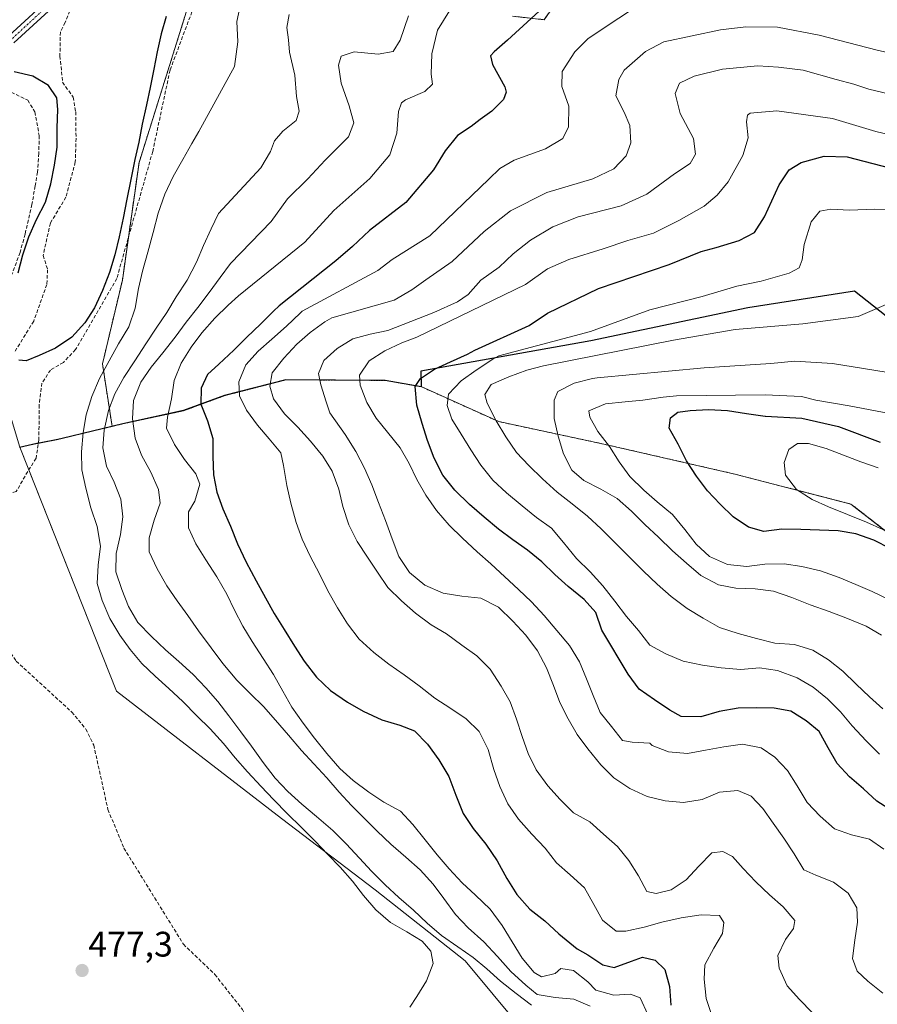
# Model space of a CAD drawing. Units: metres. Extents: x 590428 to 591415, y 4653098 to 4655001.
# Drawn here: x 590865 to 591108, y 4653455 to 4653733 of the extents above; entities that cross this region are included whole.
import ezdxf
from ezdxf.enums import TextEntityAlignment as Align

# ---------------------------------------------------------------- set-up
doc = ezdxf.new("R2010")
doc.units = ezdxf.units.M
doc.header["$MEASUREMENT"] = 0
for name, pattern in [('TRAZO_Y_PUNTO', [1, 0.5, -0.25, 0, -0.25]), ('TRAZOS', [0.75, 0.5, -0.25]), ('TRAZOSX2', [1.5, 1, -0.5])]:
    doc.linetypes.add(name, pattern=pattern)
for name, color, linetype, lineweight in [('Arbolado forestal', 92, 'TRAZOS', 0), ('Arbolado forestal CxS', 92, 'Continuous', 0), ('Camino', 19, 'Continuous', 0), ('Camino Cxs', 19, 'Continuous', 0), ('Camino eje', 39, 'TRAZO_Y_PUNTO', 13), ('Carátula', 7, 'Continuous', 5), ('Comarca', 2, 'Continuous', 13), ('Comarca CxS', 133, 'Continuous', 0), ('Comunidad autónoma', 142, 'Continuous', 30), ('Comunidad Autónoma CxS', 142, 'Continuous', 0), ('Corriente artificial lineal', 5, 'TRAZOSX2', 13), ('Curva de nivel maestra', 36, 'Continuous', 30), ('Curva de nivel normal', 36, 'Continuous', 0), ('Matorral', 135, 'Continuous', 0), ('Matorral CxS', 135, 'Continuous', 0), ('Municipio', 9, 'Continuous', 13), ('Municipio CxS', 142, 'Continuous', 0), ('Pastizal CxS', 92, 'Continuous', 0), ('Provincia', 19, 'Continuous', 0), ('Provincia CxS', 1, 'Continuous', 0), ('Punto de cota en terreno', 7, 'Continuous', 0), ('Rótulo de punto de cota en terreno', 19, 'Continuous', 0)]:
    doc.layers.add(name, color=color, linetype=linetype, lineweight=lineweight)
doc.styles.add('Arial', font='txt', dxfattribs={"height": 0.2})

# ---------------------------------------------------------------- blocks, each defined once
blk = doc.blocks.new('*U153')
at = {"layer": 'Arbolado forestal CxS', "color": 92, "linetype": 'Continuous', "lineweight": 0}
for points in [[(591004.49, 4653734.42, 498.83), (591013.42, 4653733.43, 500.65), (591020.83, 4653744.18, 499.54)], [(591128.67, 4653574.33, 551.53), (591100.09, 4653596.55, 554.97), (591067.29, 4653605.02, 551.57), (591030.24, 4653613.49, 544.45), (591000.61, 4653619.84, 534.31), (590978.85, 4653629.64, 525.24), (590968.67, 4653631.48, 521.43), (590940.57, 4653631.67, 509.81), (590923.28, 4653627.22, 502.65), (590911.72, 4653622.95, 496.4), (590894.57, 4653619.27, 486.36), (590891.37, 4653618.5, 484.87), (590888.66, 4653636.16, 479.08), (590894.28, 4653659.85, 476.25), (590898.98, 4653693.03, 474.97), (590912.87, 4653737.31, 475.13)]]:
    blk.add_polyline3d(points, dxfattribs=at)
blk = doc.blocks.new('*U156')
at = {"layer": 'Curva de nivel normal', "color": 36, "linetype": 'Continuous', "lineweight": 0}
blk.add_polyline3d([(591043.15, 4653739.7, 505), (591025.88, 4653728.14, 505), (591022.13, 4653724.39, 505), (591018.54, 4653718.83, 505), (591018.39, 4653714.57, 505), (591020.4, 4653708.99, 505), (591020.34, 4653703.16, 505), (591018.7, 4653699.81, 505), (591013.84, 4653696.92, 505), (591004.91, 4653693.72, 505), (591000.94, 4653691.34, 505), (590997.84, 4653688.36, 505), (590981.15, 4653672.38, 505), (590970.48, 4653665.64, 505), (590966.48, 4653662.52, 505), (590945.1, 4653651.06, 505), (590944.49, 4653650.53, 505), (590940.65, 4653646.85, 505), (590936.54, 4653643.11, 505), (590932.59, 4653639.76, 505), (590929.17, 4653635.88, 505), (590927.14, 4653631.1, 505), (590927.38, 4653627.12, 505), (590929.32, 4653623.1, 505), (590932.44, 4653618.85, 505), (590935.72, 4653615, 505), (590939.08, 4653611.02, 505), (590939.8, 4653607.47, 505), (590940.69, 4653601.82, 505), (590941.88, 4653596.81, 505), (590943.33, 4653591.31, 505), (590945.05, 4653586.6, 505), (590947.33, 4653581.85, 505), (590949.93, 4653576.86, 505), (590952.3, 4653572.01, 505), (590955.07, 4653567.18, 505), (590957.88, 4653562.73, 505), (590961.13, 4653558.34, 505), (590965.32, 4653554.59, 505), (590969.56, 4653551.33, 505), (590973.88, 4653548.25, 505), (590978.14, 4653545.16, 505), (590982.55, 4653541.67, 505), (590987.08, 4653538.78, 505), (590991.41, 4653535.81, 505), (590995.03, 4653532.24, 505), (590997.59, 4653527.17, 505), (590999.25, 4653521.55, 505), (591000.86, 4653516.74, 505), (591003.13, 4653511.8, 505), (591006.18, 4653507.48, 505), (591009.93, 4653503.27, 505), (591013.68, 4653499.3, 505), (591016.9, 4653495.2, 505), (591020.79, 4653491.72, 505), (591024.82, 4653488.1, 505), (591027.45, 4653483.41, 505), (591029.92, 4653478.93, 505), (591033.79, 4653475.82, 505), (591036.47, 4653475.86, 505), (591041.72, 4653477, 505), (591046.68, 4653478.39, 505), (591052.12, 4653479.58, 505), (591057.79, 4653480.43, 505), (591062.99, 4653480.26, 505), (591064.16, 4653478.33, 505), (591063.79, 4653475.2, 505), (591061.39, 4653471.01, 505), (591058.77, 4653466.36, 505), (591058.6, 4653462.28, 505), (591059.15, 4653456.8, 505), (591060.77, 4653452.05, 505)], dxfattribs=at)
blk = doc.blocks.new('*U157')
at = {"layer": 'Curva de nivel normal', "color": 36, "linetype": 'Continuous', "lineweight": 0}
blk.add_polyline3d([(591089.15, 4653452.87, 510), (591085.58, 4653456.5, 510), (591082.08, 4653460.43, 510), (591079.85, 4653465.34, 510), (591079.45, 4653468.96, 510), (591081.59, 4653473.53, 510), (591083.83, 4653476.55, 510), (591084.21, 4653478.81, 510), (591080.9, 4653482.72, 510), (591077.11, 4653486.14, 510), (591073.22, 4653489.79, 510), (591069.66, 4653493.52, 510), (591066.6, 4653496.97, 510), (591063.87, 4653498.37, 510), (591060.82, 4653497.95, 510), (591057.16, 4653494.24, 510), (591053.52, 4653490.31, 510), (591049.27, 4653487.5, 510), (591045.05, 4653486.47, 510), (591042.46, 4653487.03, 510), (591040.1, 4653491.47, 510), (591037.35, 4653495.84, 510), (591034.17, 4653499.75, 510), (591030.19, 4653503.3, 510), (591026.34, 4653506.7, 510), (591021.7, 4653509.24, 510), (591017.9, 4653513.05, 510), (591014.5, 4653516.93, 510), (591011.19, 4653521.44, 510), (591008.9, 4653526.02, 510), (591007.25, 4653530.81, 510), (591005.63, 4653535.73, 510), (591003.79, 4653540.64, 510), (591001.29, 4653545.05, 510), (590998.13, 4653549.87, 510), (590994.43, 4653553.68, 510), (590990.15, 4653556.63, 510), (590985.85, 4653559.85, 510), (590981.5, 4653562.46, 510), (590977.06, 4653565.72, 510), (590973.12, 4653569.21, 510), (590969.3, 4653572.92, 510), (590966.38, 4653577.29, 510), (590963.53, 4653581.51, 510), (590960.63, 4653585.97, 510), (590958.21, 4653590.65, 510), (590956.56, 4653595.82, 510), (590955.43, 4653600.75, 510), (590953.58, 4653605.8, 510), (590950.94, 4653610.09, 510), (590947.46, 4653614.36, 510), (590943.84, 4653618.25, 510), (590940.04, 4653622.06, 510), (590937.01, 4653626.26, 510), (590935.94, 4653629.84, 510), (590936.62, 4653633.59, 510), (590939.91, 4653637.74, 510), (590943.59, 4653641.72, 510), (590947.37, 4653645.06, 510), (590951.42, 4653648, 510), (590953.43, 4653649.18, 510), (590971.04, 4653654.2, 510), (590976.04, 4653657.08, 510), (590980.04, 4653659.96, 510), (590987.48, 4653665.1, 510), (590996.5, 4653673.57, 510), (591003.89, 4653679.37, 510), (591014.17, 4653684.58, 510), (591027.15, 4653688.46, 510), (591033.14, 4653691.28, 510), (591036.6, 4653694.98, 510), (591037.89, 4653698.62, 510), (591037.65, 4653703.5, 510), (591035.99, 4653707.32, 510), (591033.68, 4653711.87, 510), (591034.49, 4653716.55, 510), (591036.02, 4653719.16, 510), (591042.04, 4653724.44, 510), (591047.2, 4653727.2, 510), (591063.25, 4653730.52, 510), (591070.37, 4653731.4, 510), (591079.32, 4653731.33, 510), (591091.15, 4653729.1, 510), (591107.48, 4653724.8, 510), (591142.96, 4653716.78, 510)], dxfattribs=at)
blk = doc.blocks.new('*U158')
at = {"layer": 'Curva de nivel normal', "color": 36, "linetype": 'Continuous', "lineweight": 0}
blk.add_polyline3d([(591108.16, 4653525.89, 530), (591104.35, 4653529.65, 530), (591100.41, 4653533.86, 530), (591097.11, 4653537.78, 530), (591093.45, 4653541.54, 530), (591089.38, 4653544.77, 530), (591084.86, 4653547.47, 530), (591079.34, 4653549.55, 530), (591074.23, 4653550.24, 530), (591069.01, 4653549.78, 530), (591063.43, 4653550.22, 530), (591058.17, 4653551.01, 530), (591052.68, 4653552.18, 530), (591047.76, 4653554.23, 530), (591043.32, 4653556.64, 530), (591040.09, 4653560.85, 530), (591036.73, 4653564.74, 530), (591033.42, 4653569.13, 530), (591029.97, 4653573.44, 530), (591026.42, 4653577.38, 530), (591022.52, 4653581.15, 530), (591018.87, 4653585.65, 530), (591015.51, 4653589.69, 530), (591011.29, 4653592.76, 530), (591007.25, 4653596, 530), (591002.82, 4653599.69, 530), (590998.91, 4653603.27, 530), (590995.54, 4653607.51, 530), (590992.73, 4653611.87, 530), (590990.02, 4653616.34, 530), (590987.32, 4653620.57, 530), (590986.03, 4653624.44, 530), (590986.43, 4653627.58, 530), (590989.94, 4653631.38, 530), (590994.26, 4653634.34, 530), (590998.94, 4653637.49, 530), (591000.64, 4653638.48, 530), (591026.56, 4653645.33, 530), (591043.28, 4653651.39, 530), (591058.05, 4653655.23, 530), (591067.86, 4653658.13, 530), (591074.77, 4653659.58, 530), (591082.61, 4653661.78, 530), (591085.45, 4653663.34, 530), (591086.32, 4653665.53, 530), (591086.89, 4653669.87, 530), (591088.82, 4653676.28, 530), (591091.25, 4653679.36, 530), (591094.45, 4653679.92, 530), (591099.7, 4653679.57, 530), (591106.83, 4653679.88, 530), (591112.96, 4653679.72, 530)], dxfattribs=at)
blk = doc.blocks.new('*U160')
at = {"layer": 'Curva de nivel normal', "color": 36, "linetype": 'Continuous', "lineweight": 0}
blk.add_polyline3d([(591108.76, 4653559.46, 540), (591104.42, 4653562, 540), (591099.13, 4653564.21, 540), (591093.95, 4653566.15, 540), (591088.59, 4653568.08, 540), (591083.35, 4653570.14, 540), (591078.18, 4653571.94, 540), (591073.06, 4653572.58, 540), (591067.61, 4653572.78, 540), (591062.64, 4653573.73, 540), (591057.64, 4653576.35, 540), (591053.6, 4653579.85, 540), (591049.69, 4653583.32, 540), (591045.71, 4653587.17, 540), (591041.84, 4653590.77, 540), (591038.09, 4653594.58, 540), (591034.04, 4653598.13, 540), (591029.41, 4653600.75, 540), (591024.67, 4653603.18, 540), (591021.21, 4653606.17, 540), (591018.89, 4653610.7, 540), (591017.35, 4653615.74, 540), (591016.22, 4653620.76, 540), (591016.29, 4653625.91, 540), (591017.25, 4653628.39, 540), (591021.94, 4653630.69, 540), (591027.09, 4653631.99, 540), (591028.4, 4653632.19, 540), (591058.63, 4653635, 540), (591077.41, 4653636.26, 540), (591084.25, 4653636.9, 540), (591094.86, 4653636.23, 540), (591112.96, 4653633.34, 540)], dxfattribs=at)
blk = doc.blocks.new('*U161')
at = {"layer": 'Curva de nivel normal', "color": 36, "linetype": 'Continuous', "lineweight": 0}
blk.add_polyline3d([(591114.99, 4653711.42, 515), (591105.11, 4653713.8, 515), (591100.88, 4653715.21, 515), (591095.93, 4653716.52, 515), (591086.55, 4653719.18, 515), (591079.58, 4653720, 515), (591073.82, 4653720.36, 515), (591063.82, 4653719.41, 515), (591055.82, 4653717.48, 515), (591051.64, 4653715.48, 515), (591050.44, 4653712.6, 515), (591051.88, 4653706.89, 515), (591055.58, 4653699.87, 515), (591056.13, 4653695.45, 515), (591054.67, 4653692.78, 515), (591050.22, 4653689.83, 515), (591042.42, 4653684.12, 515), (591035.22, 4653680.87, 515), (591023, 4653677.76, 515), (591015.88, 4653674.9, 515), (591009.54, 4653671.11, 515), (591004.64, 4653667.22, 515), (591000.69, 4653663.5, 515), (590995.56, 4653659.79, 515), (590991.92, 4653655.79, 515), (590988.93, 4653653.66, 515), (590982.23, 4653650.69, 515), (590969.27, 4653645.59, 515), (590964.26, 4653644.56, 515), (590959.37, 4653643.25, 515), (590954.94, 4653640.48, 515), (590951.17, 4653637.1, 515), (590949.71, 4653633.45, 515), (590950.34, 4653630.25, 515), (590951.83, 4653625.47, 515), (590952.84, 4653622.35, 515), (590957.21, 4653616.24, 515), (590960.26, 4653611.43, 515), (590962.67, 4653606.65, 515), (590964.71, 4653601.94, 515), (590966.62, 4653596.99, 515), (590968.59, 4653591.94, 515), (590970.52, 4653586.73, 515), (590972.39, 4653581.71, 515), (590975.37, 4653577.2, 515), (590979.68, 4653573.65, 515), (590984.89, 4653571.4, 515), (590990.13, 4653570.54, 515), (590995.54, 4653569.94, 515), (591000.52, 4653567.36, 515), (591004.62, 4653563.42, 515), (591008.24, 4653559.53, 515), (591011.54, 4653555.09, 515), (591014.08, 4653550.24, 515), (591016.02, 4653545.3, 515), (591017.86, 4653540.49, 515), (591020.17, 4653535.81, 515), (591022.79, 4653531.44, 515), (591025.78, 4653527.39, 515), (591029.46, 4653522.86, 515), (591033.09, 4653519.2, 515), (591037.66, 4653516.18, 515), (591042.54, 4653513.89, 515), (591047.61, 4653512.71, 515), (591052.78, 4653512.23, 515), (591058.09, 4653513.01, 515), (591062.97, 4653515.13, 515), (591068.09, 4653515.6, 515), (591071.92, 4653513.98, 515), (591075.23, 4653510.49, 515), (591078.11, 4653506.4, 515), (591081.14, 4653502.16, 515), (591084.06, 4653497.7, 515), (591086.82, 4653493.19, 515), (591090.15, 4653491.65, 515), (591095.14, 4653489.73, 515), (591099.3, 4653486.55, 515), (591101.73, 4653482.48, 515), (591101.97, 4653478.38, 515), (591101.16, 4653473.29, 515), (591100.53, 4653468.16, 515), (591101.81, 4653464.58, 515), (591104.81, 4653461.69, 515), (591109.11, 4653458.35, 515)], dxfattribs=at)
blk = doc.blocks.new('*U162')
at = {"layer": 'Curva de nivel normal', "color": 36, "linetype": 'Continuous', "lineweight": 0}
blk.add_polyline3d([(591111.49, 4653700.78, 520), (591107.16, 4653701.86, 520), (591094.92, 4653705.46, 520), (591079.18, 4653707.63, 520), (591071.66, 4653707.03, 520), (591070.84, 4653706.46, 520), (591070.54, 4653704.57, 520), (591071.08, 4653700, 520), (591069.57, 4653695.09, 520), (591065.37, 4653687.64, 520), (591062.26, 4653683.8, 520), (591058.63, 4653680.77, 520), (591051.47, 4653676.71, 520), (591044.27, 4653673.07, 520), (591037.06, 4653671.07, 520), (591030.06, 4653668.71, 520), (591020.37, 4653665.62, 520), (591014.36, 4653663, 520), (591008.12, 4653658.57, 520), (590977.44, 4653643.74, 520), (590973.22, 4653642.14, 520), (590968.42, 4653639.83, 520), (590964.01, 4653637, 520), (590961.24, 4653632.99, 520), (590961.44, 4653630.12, 520), (590963.34, 4653625.25, 520), (590965.95, 4653620.81, 520), (590969.14, 4653616.83, 520), (590972.76, 4653612.43, 520), (590975.32, 4653608.02, 520), (590977.46, 4653603.44, 520), (590979.97, 4653599.06, 520), (590983.04, 4653594.72, 520), (590986.56, 4653590.57, 520), (590990.35, 4653586.93, 520), (590994.54, 4653583.09, 520), (590998.34, 4653579.68, 520), (591006.14, 4653572.39, 520), (591009.83, 4653568.9, 520), (591013.46, 4653565.01, 520), (591017.01, 4653560.85, 520), (591020.55, 4653556.59, 520), (591023.43, 4653551.98, 520), (591025.41, 4653547.19, 520), (591027.26, 4653542.46, 520), (591029.28, 4653537.65, 520), (591032.44, 4653533.66, 520), (591035.59, 4653529.74, 520), (591038.24, 4653529.23, 520), (591043.24, 4653529.01, 520), (591043.95, 4653528.35, 520), (591048.54, 4653526.56, 520), (591053.92, 4653526.03, 520), (591058.96, 4653527.01, 520), (591064.18, 4653527.97, 520), (591069.41, 4653528.68, 520), (591074.69, 4653527.61, 520), (591078.54, 4653525.06, 520), (591082.19, 4653521.22, 520), (591084.9, 4653516.89, 520), (591087.73, 4653512.24, 520), (591091.38, 4653508.36, 520), (591095.43, 4653504.75, 520), (591100.21, 4653503.1, 520), (591105.36, 4653501.83, 520), (591109.36, 4653499.03, 520)], dxfattribs=at)
blk = doc.blocks.new('*U163')
at = {"layer": 'Curva de nivel normal', "color": 36, "linetype": 'Continuous', "lineweight": 0}
blk.add_polyline3d([(591124.82, 4653619.49, 545), (591099.56, 4653624.27, 545), (591090.14, 4653625.86, 545), (591086.12, 4653626.97, 545), (591075.83, 4653627.43, 545), (591050.83, 4653627.11, 545), (591047.02, 4653626.71, 545), (591041.33, 4653625.92, 545), (591036.3, 4653625.4, 545), (591030.79, 4653624.88, 545), (591026.04, 4653622.85, 545), (591026.28, 4653621.08, 545), (591028.6, 4653617.05, 545), (591031.86, 4653612.78, 545), (591034.58, 4653608.51, 545), (591037.67, 4653604.38, 545), (591041.54, 4653600.51, 545), (591045.34, 4653597.18, 545), (591049.67, 4653593.64, 545), (591053.15, 4653589.39, 545), (591056.33, 4653585.23, 545), (591060.09, 4653581.7, 545), (591065.22, 4653579.51, 545), (591070.69, 4653578.87, 545), (591075.75, 4653579.55, 545), (591081.24, 4653579.62, 545), (591086.19, 4653578.9, 545), (591091.51, 4653577.64, 545), (591096.72, 4653575.79, 545), (591101.46, 4653573.83, 545), (591106.09, 4653571.87, 545), (591111, 4653569.46, 545)], dxfattribs=at)
blk = doc.blocks.new('*U164')
at = {"layer": 'Curva de nivel normal', "color": 36, "linetype": 'Continuous', "lineweight": 0}
blk.add_polyline3d([(591109.1, 4653538.71, 535), (591105.32, 4653542.05, 535), (591101.59, 4653545.61, 535), (591097.83, 4653549.32, 535), (591093.78, 4653552.54, 535), (591089.33, 4653555.26, 535), (591084.1, 4653556.83, 535), (591078.56, 4653557.24, 535), (591073.39, 4653558.54, 535), (591068.24, 4653559.92, 535), (591062.98, 4653561.67, 535), (591058.34, 4653564.27, 535), (591053.86, 4653567.04, 535), (591049.27, 4653570.41, 535), (591045.31, 4653573.88, 535), (591041.51, 4653577.62, 535), (591037.44, 4653581.67, 535), (591033.6, 4653585.48, 535), (591029.49, 4653589.53, 535), (591025.63, 4653593.13, 535), (591021.35, 4653596.61, 535), (591017.13, 4653599.93, 535), (591013, 4653603.71, 535), (591009.05, 4653607.46, 535), (591005.58, 4653611.14, 535), (591002.55, 4653615.55, 535), (590999.88, 4653620.04, 535), (590997.37, 4653625.03, 535), (590996.63, 4653627.5, 535), (590998.45, 4653630.29, 535), (591003.41, 4653632.51, 535), (591008.55, 4653634.35, 535), (591013.22, 4653635.63, 535), (591049.96, 4653642.82, 535), (591067.41, 4653645.91, 535), (591086.46, 4653647.46, 535), (591102.09, 4653649.56, 535), (591109.99, 4653652.9, 535)], dxfattribs=at)
blk = doc.blocks.new('*U165')
at = {"layer": 'Curva de nivel maestra', "color": 36, "linetype": 'Continuous', "lineweight": 30}
blk.add_polyline3d([(591111.79, 4653509.75, 525), (591107.4, 4653512.59, 525), (591103.59, 4653516.09, 525), (591099.71, 4653519.49, 525), (591096.15, 4653523.24, 525), (591093.69, 4653527.65, 525), (591091.11, 4653532.27, 525), (591087.41, 4653535.33, 525), (591083.07, 4653537.98, 525), (591078.44, 4653538.83, 525), (591073.29, 4653538.98, 525), (591068.27, 4653538.9, 525), (591062.9, 4653537.91, 525), (591057.66, 4653536.39, 525), (591052.17, 4653536.47, 525), (591048.93, 4653538.34, 525), (591044.6, 4653541.18, 525), (591040.28, 4653544.21, 525), (591037.15, 4653548.45, 525), (591029.73, 4653560.86, 525), (591028.02, 4653565.91, 525), (591024.76, 4653569.6, 525), (591020.25, 4653573.21, 525), (591016.48, 4653576.61, 525), (591012.73, 4653580.22, 525), (591008.67, 4653583.47, 525), (591004.57, 4653586.42, 525), (591000.57, 4653589.46, 525), (590996.5, 4653592.82, 525), (590992.31, 4653596.43, 525), (590988.2, 4653600.43, 525), (590984.8, 4653604.69, 525), (590982.37, 4653609.49, 525), (590980.5, 4653614.48, 525), (590978.95, 4653619.3, 525), (590977.5, 4653624.53, 525), (590976.99, 4653629.76, 525), (590978.53, 4653632.02, 525), (590982.47, 4653634.63, 525), (590987, 4653636.76, 525), (590991.81, 4653638.87, 525), (590993.8, 4653640.03, 525), (591009.15, 4653647.05, 525), (591014.32, 4653650.49, 525), (591028.82, 4653657.43, 525), (591048.72, 4653664.26, 525), (591057.76, 4653667.96, 525), (591062.05, 4653669.07, 525), (591068.48, 4653671.03, 525), (591072.82, 4653673.28, 525), (591075.66, 4653677.7, 525), (591079.77, 4653686.74, 525), (591082.66, 4653691.02, 525), (591086.07, 4653693.09, 525), (591092.52, 4653694.88, 525), (591098.99, 4653694.67, 525), (591110.93, 4653691.52, 525)], dxfattribs=at)
blk = doc.blocks.new('5PATER')
at = {"layer": 'Carátula', "linetype": 'Continuous', "lineweight": 5}
h = blk.add_hatch(color=250, dxfattribs=at)
edge = h.paths.add_edge_path()
edge.add_ellipse((0, 0.01), major_axis=(-1.33, -1.34), ratio=0.999422, start_angle=0, end_angle=360)

msp = doc.modelspace()

# ---------------------------------------------------------------- linework, layer by layer
at = {"layer": 'Arbolado forestal', "color": 92, "linetype": 'TRAZOS', "lineweight": 0}
for points in [[(590891.37, 4653618.5, 484.87), (590888.66, 4653636.16, 479.08), (590894.28, 4653659.85, 476.25), (590896, 4653671.97, 475.53), (590898.98, 4653693.03, 474.97), (590912.87, 4653737.31, 475.13), (590915.88, 4653743.53, 475.28), (590920.04, 4653752.14, 475.65), (590925.73, 4653762.42, 475.09), (590933.28, 4653776.06, 473.43), (590952.9, 4653799.54, 473.93)], [(591004.49, 4653734.42, 498.83), (591013.42, 4653733.43, 500.65), (591020.83, 4653744.18, 499.54)], [(591128.67, 4653574.33, 551.53), (591100.09, 4653596.56, 554.97), (591067.28, 4653605.02, 551.57), (591030.24, 4653613.49, 544.45), (591000.61, 4653619.84, 534.31), (590978.85, 4653629.64, 525.24), (590968.67, 4653631.48, 521.43), (590940.57, 4653631.67, 509.81), (590923.28, 4653627.22, 502.65), (590911.72, 4653622.95, 496.4), (590894.57, 4653619.27, 486.36), (590891.37, 4653618.5, 484.87)]]:
    msp.add_polyline3d(points, dxfattribs=at)
at = {"layer": 'Camino', "color": 19, "linetype": 'Continuous', "lineweight": 0}
for points in [[(590862.17, 4653728.9, 472.13), (590874.77, 4653740.49, 472.19)], [(590876.66, 4653738.84, 472.42), (590863.66, 4653726.88, 472.21)]]:
    msp.add_polyline3d(points, dxfattribs=at)
at = {"layer": 'Camino Cxs', "color": 19, "linetype": 'Continuous', "lineweight": 0}
for points in [[(590862.17, 4653728.9, 472.13), (590874.77, 4653740.49, 472.19)], [(590876.66, 4653738.84, 472.42), (590863.66, 4653726.88, 472.21)]]:
    msp.add_polyline3d(points, dxfattribs=at)
at = {"layer": 'Camino eje', "color": 39, "linetype": 'TRAZO_Y_PUNTO', "lineweight": 13}
msp.add_polyline3d([(590875.72, 4653739.67, 472.31), (590862.92, 4653727.89, 472.16)], dxfattribs=at)
at = {"layer": 'Comarca', "color": 2, "linetype": 'Continuous', "lineweight": 13}
msp.add_polyline3d([(591155.25, 4653613.93, 545.69), (591101.09, 4653656.67, 533.84), (591070.96, 4653652.01, 532.65), (591026.61, 4653642.68, 531.22), (590978.57, 4653634.08, 522.76), (590978.71, 4653629.63, 525.2), (590968.53, 4653631.47, 521.4), (590940.42, 4653631.66, 509.73), (590923.14, 4653627.21, 502.57), (590911.58, 4653622.94, 496.3), (590894.43, 4653619.26, 486.28), (590877.24, 4653615.11, 477.3), (590876, 4653614.81, 476.95), (590871.21, 4653613.84, 476.07), (590870.15, 4653613.62, 476.01), (590865.2, 4653612.57, 475.89)], dxfattribs=at)
at = {"layer": 'Comarca CxS', "color": 133, "linetype": 'Continuous', "lineweight": 0}
msp.add_polyline3d([(591155.25, 4653613.93, 545.69), (591101.09, 4653656.67, 533.84), (591070.96, 4653652.01, 532.65), (591026.61, 4653642.67, 531.22), (590978.57, 4653634.08, 522.76), (590978.71, 4653629.63, 525.2), (590968.53, 4653631.47, 521.4), (590940.42, 4653631.65, 509.73), (590923.14, 4653627.21, 502.57), (590911.58, 4653622.93, 496.3), (590894.43, 4653619.26, 486.28), (590877.24, 4653615.1, 477.3), (590876, 4653614.8, 476.95), (590871.21, 4653613.83, 476.07), (590870.15, 4653613.62, 476.01), (590865.2, 4653612.57, 475.89)], dxfattribs=at)
at = {"layer": 'Comunidad autónoma', "color": 142, "linetype": 'Continuous', "lineweight": 30}
msp.add_polyline3d([(591155.25, 4653613.93, 545.69), (591101.09, 4653656.67, 533.84), (591070.96, 4653652.01, 532.65), (591026.61, 4653642.68, 531.22), (590978.57, 4653634.08, 522.76), (590978.71, 4653629.63, 525.2), (590968.53, 4653631.47, 521.4), (590940.42, 4653631.66, 509.73), (590923.14, 4653627.21, 502.57), (590911.58, 4653622.94, 496.3), (590894.43, 4653619.26, 486.28), (590877.24, 4653615.11, 477.3), (590876, 4653614.81, 476.95), (590871.21, 4653613.84, 476.07), (590870.15, 4653613.62, 476.01), (590865.2, 4653612.57, 475.89)], dxfattribs=at)
at = {"layer": 'Comunidad Autónoma CxS', "color": 142, "linetype": 'Continuous', "lineweight": 0}
msp.add_polyline3d([(591155.25, 4653613.93, 545.69), (591101.09, 4653656.67, 533.84), (591070.96, 4653652.01, 532.65), (591026.61, 4653642.67, 531.22), (590978.57, 4653634.08, 522.76), (590978.71, 4653629.63, 525.2), (590968.53, 4653631.47, 521.4), (590940.42, 4653631.66, 509.73), (590923.14, 4653627.21, 502.57), (590911.58, 4653622.94, 496.3), (590894.43, 4653619.26, 486.28), (590877.24, 4653615.11, 477.3), (590876, 4653614.8, 476.95), (590871.21, 4653613.84, 476.07), (590870.15, 4653613.62, 476.01), (590865.2, 4653612.57, 475.89)], dxfattribs=at)
at = {"layer": 'Corriente artificial lineal', "color": 5, "linetype": 'TRAZOSX2', "lineweight": 13}
for points in [[(591000.26, 4653922.55, 474.56), (590994.07, 4653892.54, 476.17), (590986.42, 4653862.25, 473.34), (590974.31, 4653828.14, 475.44), (590964.11, 4653809.01, 475.64), (590943.26, 4653778.41, 475.67), (590936.67, 4653771.56, 475.51), (590922.74, 4653759.92, 474.99), (590918.1, 4653753.7, 475.1), (590914.47, 4653737.09, 475.48), (590907.73, 4653719.16, 475.47), (590902.85, 4653696.19, 475.83), (590892.7, 4653660.3, 475.75), (590881.08, 4653640.18, 476.1), (590877.6, 4653636.58, 475.89), (590874, 4653634.43, 475.59), (590871.56, 4653630.75, 475.44), (590870.78, 4653624.56, 475.51), (590870.7, 4653614.85, 476.02), (590869.91, 4653609.5, 476.06), (590867.53, 4653605.73, 475.77), (590864.29, 4653600.08, 475.55), (590860.33, 4653598.87, 475.43)], [(590897.64, 4653782.65, 472.39), (590890.93, 4653772.45, 472.46), (590888.93, 4653767.72, 472.55), (590885.75, 4653751.14, 472.36), (590878.1, 4653732.64, 473.27), (590876.75, 4653729.95, 473.55), (590876.64, 4653723.18, 473.48), (590877.38, 4653715.77, 473.85), (590880.35, 4653711.54, 473.78), (590881.09, 4653707.41, 473.96), (590881.19, 4653699.9, 473.1), (590880.98, 4653693.23, 473.85), (590878.34, 4653683.28, 474.58), (590873.93, 4653675.95, 474.58), (590871.89, 4653666.8, 474.73), (590873.15, 4653662.75, 475.22), (590872.94, 4653658.62, 475.43), (590869.23, 4653648.25, 474.9), (590863.73, 4653639.36, 474.59)], [(590833.23, 4653715.82, 475.17), (590836.6, 4653715.08, 475.06), (590846.56, 4653714.56, 474.85), (590858.18, 4653713.7, 474.79), (590862.9, 4653712.93, 474.86), (590867.54, 4653710.66, 474.89), (590869.55, 4653707.36, 475.02), (590870.77, 4653700.67, 474.94), (590870.69, 4653695.67, 474.98), (590870.29, 4653690.35, 475.05), (590869.66, 4653686.46, 475.14), (590868.71, 4653681.22, 475.22), (590866.8, 4653672.81, 474.9), (590865.37, 4653667.65, 475.24), (590863.15, 4653661.62, 475.42), (590860.69, 4653657.09, 475.07), (590859.1, 4653653.6, 475.11), (590858.08, 4653650.65, 475)], [(590860.33, 4653598.87, 475.43), (590853.93, 4653581.25, 476.58), (590853.76, 4653576.24, 476.37), (590855.65, 4653567.93, 476.04), (590857.84, 4653561.95, 477.03), (590864.27, 4653552.17, 476.89), (590879.98, 4653537.76, 477.05), (590883.99, 4653532.94, 477.14), (590886.19, 4653528.44, 477.33), (590890.2, 4653510.21, 477.37), (590894.69, 4653499.34, 478.16), (590911.52, 4653472.15, 477.99), (590920.4, 4653463.62, 478.08), (590928.22, 4653453.67, 478.37), (590935.67, 4653437.85, 479.36), (590940.68, 4653420.82, 479.3)]]:
    msp.add_polyline3d(points, dxfattribs=at)
at = {"layer": 'Curva de nivel maestra', "color": 36, "linetype": 'Continuous', "lineweight": 30}
for points in [[(591015.31, 4653738.9, 500), (591003.11, 4653727.65, 500), (590999.3, 4653724.36, 500), (590998.24, 4653723.19, 500), (590998.87, 4653720.77, 500), (591002.27, 4653714.44, 500), (591002.68, 4653712.95, 500), (591001.92, 4653710.89, 500), (590998.66, 4653707.54, 500), (590995.39, 4653705.23, 500), (590992.76, 4653703.21, 500), (590988.92, 4653700.71, 500), (590985.43, 4653696.4, 500), (590982.15, 4653690.99, 500), (590974.38, 4653681.74, 500), (590964.12, 4653673.88, 500), (590959.26, 4653669.38, 500), (590954.54, 4653665.3, 500), (590938.56, 4653652.55, 500), (590936.98, 4653651.03, 500), (590933.42, 4653647.46, 500), (590929.36, 4653643.63, 500), (590925.78, 4653640.04, 500), (590921.57, 4653636.11, 500), (590918.31, 4653633.14, 500), (590916.49, 4653629.28, 500), (590916.44, 4653624.78, 500), (590918.33, 4653620.07, 500), (590919.87, 4653615.07, 500), (590919.83, 4653609.98, 500), (590920.03, 4653604.85, 500), (590920.96, 4653599.93, 500), (590922.68, 4653595.2, 500), (590924.78, 4653590.31, 500), (590926.79, 4653585.3, 500), (590929.21, 4653580.11, 500), (590932.09, 4653574.89, 500), (590934.69, 4653570.01, 500), (590937.15, 4653565.62, 500), (590939.94, 4653561.08, 500), (590942.94, 4653556.35, 500), (590945.66, 4653552.14, 500), (590949.07, 4653547.64, 500), (590953.09, 4653543.88, 500), (590957.84, 4653540.59, 500), (590962.26, 4653538, 500), (590967.53, 4653535.58, 500), (590972.7, 4653534.06, 500), (590976.78, 4653532.44, 500), (590980.51, 4653528.72, 500), (590983.71, 4653524.22, 500), (590986.49, 4653519.57, 500), (590988.51, 4653514.27, 500), (590990.56, 4653509.11, 500), (590993.38, 4653504.88, 500), (590996.93, 4653500.47, 500), (591000.12, 4653495.7, 500), (591002.92, 4653490.71, 500), (591005.69, 4653486.25, 500), (591009.4, 4653482.08, 500), (591013.63, 4653478.76, 500), (591017.57, 4653475.13, 500), (591022.71, 4653470.81, 500), (591025.8, 4653469.13, 500), (591029.97, 4653466.36, 500), (591033.2, 4653465.59, 500), (591038.08, 4653467.4, 500), (591041.21, 4653468.53, 500), (591044.78, 4653467.69, 500), (591047.48, 4653465.05, 500), (591048.82, 4653460.16, 500), (591049.23, 4653454.93, 500)], [(590906.67, 4653734.3, 475), (590905.27, 4653729.43, 475), (590904.15, 4653724.36, 475), (590903.18, 4653719.45, 475), (590902.16, 4653714.24, 475), (590901.08, 4653709.34, 475), (590899.91, 4653703.92, 475), (590898.88, 4653698.86, 475), (590897.82, 4653693.92, 475), (590896.68, 4653688.29, 475), (590895.54, 4653682.68, 475), (590894.54, 4653677.37, 475), (590893.39, 4653672.1, 475), (590892.14, 4653666.98, 475), (590890.68, 4653662.03, 475), (590888.65, 4653656.87, 475), (590886.4, 4653651.97, 475), (590883.67, 4653647.75, 475), (590879.96, 4653643.69, 475), (590875.38, 4653640.57, 475), (590870.77, 4653638.52, 475), (590867.12, 4653637.03, 475), (590866.07, 4653637.11, 475), (590865.04, 4653637.18, 475)], [(590864.81, 4653661.89, 475), (590866.19, 4653666.96, 475), (590867.82, 4653672.11, 475), (590869.97, 4653676.93, 475), (590872.54, 4653681.83, 475), (590874.1, 4653687.05, 475), (590875.14, 4653692.28, 475), (590875.82, 4653697.43, 475), (590875.86, 4653702.83, 475), (590876.01, 4653708.04, 475), (590875.78, 4653711.38, 475), (590873.39, 4653714.83, 475), (590868.99, 4653717.44, 475), (590863.72, 4653718.66, 475)], [(591111.34, 4653583.9, 550), (591106.57, 4653586.32, 550), (591101.42, 4653588.12, 550), (591096.45, 4653588.98, 550), (591091.17, 4653589.14, 550), (591085.94, 4653589.4, 550), (591080.54, 4653589.43, 550), (591075.49, 4653588.81, 550), (591071.12, 4653590.04, 550), (591066.85, 4653592.91, 550), (591063.12, 4653596.56, 550), (591059.57, 4653600.26, 550), (591056.48, 4653604.47, 550), (591053.61, 4653608.77, 550), (591051.24, 4653613.48, 550), (591048.7, 4653618.01, 550), (591049.12, 4653620.92, 550), (591051.21, 4653622.53, 550), (591054.69, 4653622.97, 550), (591059.88, 4653623.31, 550), (591065.22, 4653623, 550), (591070.56, 4653622.15, 550), (591075.85, 4653621.43, 550), (591075.98, 4653621.41, 550), (591086.18, 4653620.86, 550), (591096.59, 4653618.42, 550), (591108.34, 4653614.08, 550)]]:
    msp.add_polyline3d(points, dxfattribs=at)
at = {"layer": 'Curva de nivel normal', "color": 36, "linetype": 'Continuous', "lineweight": 0}
for points in [[(590927.51, 4653737.22, 480), (590926.65, 4653732.92, 480), (590926.89, 4653727.22, 480), (590925.96, 4653720.2, 480), (590915.9, 4653701.82, 480), (590913.91, 4653698.45, 480), (590911.36, 4653693.93, 480), (590908.67, 4653689.15, 480), (590906.24, 4653684.09, 480), (590904.37, 4653678.75, 480), (590902.95, 4653673.28, 480), (590901.48, 4653667.73, 480), (590899.95, 4653662.38, 480), (590898.85, 4653657.42, 480), (590897.91, 4653651.93, 480), (590896.1, 4653646.62, 480), (590893.22, 4653641.84, 480), (590890.54, 4653636.99, 480), (590887.79, 4653632.04, 480), (590885.67, 4653626.91, 480), (590884.02, 4653621.74, 480), (590883.22, 4653616.75, 480), (590882.77, 4653611.26, 480), (590882.83, 4653606.25, 480), (590883.95, 4653601.02, 480), (590885.38, 4653595.48, 480), (590887.12, 4653590.22, 480), (590888.14, 4653584.64, 480), (590887.43, 4653579.25, 480), (590887.14, 4653574.1, 480), (590888.57, 4653569.25, 480), (590890.71, 4653564.19, 480), (590893.53, 4653559.54, 480), (590896.44, 4653555.43, 480), (590899.79, 4653551.49, 480), (590903.54, 4653547.88, 480), (590907.4, 4653544.46, 480), (590911.33, 4653540.74, 480), (590915.35, 4653536.74, 480), (590919.12, 4653533.01, 480), (590922.85, 4653528.88, 480), (590926.16, 4653524.83, 480), (590929.61, 4653520.89, 480), (590933.51, 4653516.76, 480), (590936.96, 4653513.08, 480), (590940.88, 4653509.04, 480), (590944.81, 4653505.27, 480), (590948.76, 4653501.24, 480), (590952.32, 4653497.54, 480), (590955.83, 4653493.94, 480), (590959.25, 4653489.93, 480), (590962.4, 4653485.93, 480), (590965.87, 4653481.91, 480), (590970.06, 4653478.25, 480), (590974.65, 4653475.62, 480), (590978.95, 4653473.02, 480), (590981.41, 4653470.17, 480), (590982.1, 4653466.67, 480), (590980.23, 4653461.77, 480), (590977.5, 4653457.37, 480), (590975.45, 4653454.36, 480)], [(591042.69, 4653452.31, 495), (591040.52, 4653457.04, 495), (591037.85, 4653458, 495), (591033.15, 4653457.8, 495), (591027.98, 4653459.13, 495), (591025.74, 4653461.51, 495), (591021.73, 4653464.76, 495), (591018.16, 4653465.3, 495), (591016.49, 4653463.85, 495), (591012.68, 4653462.92, 495), (591010.57, 4653464.19, 495), (591007.18, 4653468.23, 495), (591004.4, 4653472.86, 495), (591001.52, 4653477.45, 495), (590998.19, 4653482.08, 495), (590994.01, 4653486.01, 495), (590990.24, 4653489.48, 495), (590986.55, 4653493.5, 495), (590983.22, 4653497.41, 495), (590979.8, 4653501.65, 495), (590976.34, 4653505.96, 495), (590972.81, 4653509.71, 495), (590968.14, 4653512.3, 495), (590963.86, 4653515.09, 495), (590959.44, 4653518.4, 495), (590955.75, 4653521.8, 495), (590952.06, 4653526.09, 495), (590948.56, 4653530.42, 495), (590945.32, 4653534.61, 495), (590942.19, 4653539.16, 495), (590939.57, 4653543.63, 495), (590936.92, 4653548.39, 495), (590934.07, 4653552.91, 495), (590930.94, 4653557.69, 495), (590928.31, 4653562.06, 495), (590925.95, 4653566.56, 495), (590923.77, 4653571.1, 495), (590920.97, 4653576.02, 495), (590917.86, 4653580.76, 495), (590915.05, 4653585.3, 495), (590912.92, 4653589.86, 495), (590912.98, 4653594.31, 495), (590914.75, 4653597.36, 495), (590916.16, 4653602.16, 495), (590915.01, 4653605.05, 495), (590911.84, 4653609.14, 495), (590909.04, 4653613.36, 495), (590906.7, 4653617.99, 495), (590907, 4653621.11, 495), (590908.19, 4653626.32, 495), (590908.91, 4653631.44, 495), (590910.86, 4653636.38, 495), (590913.73, 4653640.84, 495), (590916.74, 4653644.96, 495), (590920.4, 4653649.06, 495), (590924.14, 4653652.77, 495), (590927.05, 4653655.36, 495), (590945.86, 4653670.53, 495), (590954.04, 4653679.53, 495), (590964.22, 4653688.53, 495), (590969.86, 4653695.2, 495), (590971.82, 4653701.36, 495), (590972.3, 4653707.45, 495), (590973.14, 4653709.89, 495), (590974.25, 4653710.76, 495), (590979.74, 4653713.13, 495), (590981.88, 4653715.24, 495), (590981.54, 4653718.07, 495), (590981.72, 4653723.76, 495), (590983.26, 4653730.44, 495), (590986.72, 4653735.96, 495)], [(591009.87, 4653454.96, 485), (591005.51, 4653458.18, 485), (591001.12, 4653461.72, 485), (590997.27, 4653465.16, 485), (590993.34, 4653468.36, 485), (590989.05, 4653471.43, 485), (590984.42, 4653474.66, 485), (590980.4, 4653478.14, 485), (590976.5, 4653481.8, 485), (590972.34, 4653485.37, 485), (590968.48, 4653488.94, 485), (590964.69, 4653492.76, 485), (590961.28, 4653496.45, 485), (590957.47, 4653500.56, 485), (590953.71, 4653504.31, 485), (590949.11, 4653508.25, 485), (590944.97, 4653511.69, 485), (590941.03, 4653515.31, 485), (590937.46, 4653519.12, 485), (590934.04, 4653523.55, 485), (590930.72, 4653528.16, 485), (590927.75, 4653532.22, 485), (590924.37, 4653536.74, 485), (590921.26, 4653540.77, 485), (590917.88, 4653544.61, 485), (590914.25, 4653548.35, 485), (590910.19, 4653552.06, 485), (590906.44, 4653555.38, 485), (590902.51, 4653559.11, 485), (590898.67, 4653563.07, 485), (590895.97, 4653567.64, 485), (590894.08, 4653572.38, 485), (590892.43, 4653577.37, 485), (590892.54, 4653582.57, 485), (590893.79, 4653587.94, 485), (590894.36, 4653592.92, 485), (590893.83, 4653597.91, 485), (590891.94, 4653602.74, 485), (590889.83, 4653607.28, 485), (590888.75, 4653612.42, 485), (590889.14, 4653617.46, 485), (590890.35, 4653622.95, 485), (590892.17, 4653627.71, 485), (590894.73, 4653632.35, 485), (590897.84, 4653637.02, 485), (590900.86, 4653641.79, 485), (590903.86, 4653646.21, 485), (590906.84, 4653650.71, 485), (590909.44, 4653655.15, 485), (590912.57, 4653659.83, 485), (590915.18, 4653664.86, 485), (590917.18, 4653669.61, 485), (590919.36, 4653674.37, 485), (590921.46, 4653678.62, 485), (590933.35, 4653691.56, 485), (590936.08, 4653696.22, 485), (590937.22, 4653699.22, 485), (590939.6, 4653701.92, 485), (590943.34, 4653704.96, 485), (590944.17, 4653707.56, 485), (590943.5, 4653711.68, 485), (590942.98, 4653717.71, 485), (590941.51, 4653724.28, 485), (590941.19, 4653727.71, 485), (590940.74, 4653731.25, 485), (590941.37, 4653734.91, 485)], [(591026.43, 4653454.61, 490), (591021.84, 4653456.67, 490), (591016.56, 4653457.05, 490), (591011.48, 4653457.99, 490), (591008.2, 4653460.57, 490), (591004.02, 4653464.47, 490), (591000.23, 4653468.65, 490), (590996.39, 4653472.81, 490), (590991.99, 4653476.8, 490), (590988.39, 4653480.54, 490), (590985.1, 4653485.03, 490), (590982.11, 4653489.13, 490), (590978.38, 4653493.21, 490), (590974.35, 4653496.78, 490), (590970.08, 4653500.4, 490), (590966.26, 4653504.09, 490), (590962.55, 4653507.8, 490), (590958.97, 4653511.37, 490), (590955.48, 4653515.15, 490), (590952.01, 4653519.13, 490), (590948.36, 4653523.14, 490), (590944.88, 4653526.9, 490), (590941.16, 4653531.24, 490), (590937.57, 4653535.51, 490), (590934.11, 4653539.31, 490), (590930.51, 4653542.94, 490), (590926.6, 4653546.78, 490), (590922.63, 4653551.47, 490), (590919.33, 4653555.89, 490), (590915.81, 4653560.75, 490), (590912.8, 4653565.03, 490), (590909.76, 4653569.23, 490), (590906.81, 4653573.42, 490), (590904.14, 4653578.28, 490), (590901.87, 4653583, 490), (590901.83, 4653586.98, 490), (590903.22, 4653591.99, 490), (590904.92, 4653596.76, 490), (590904.47, 4653600.69, 490), (590902.27, 4653605.53, 490), (590899.65, 4653610.39, 490), (590897.85, 4653615.21, 490), (590897.11, 4653620.63, 490), (590897.38, 4653625.85, 490), (590899.46, 4653631.01, 490), (590902.38, 4653635.2, 490), (590905.75, 4653639.28, 490), (590909.21, 4653643.72, 490), (590912.32, 4653647.96, 490), (590915.58, 4653652.14, 490), (590918.76, 4653656.3, 490), (590921.92, 4653660.53, 490), (590924.84, 4653664.57, 490), (590936.28, 4653676.41, 490), (590940.93, 4653682.83, 490), (590946.66, 4653688.46, 490), (590951.58, 4653693.76, 490), (590958.19, 4653700.33, 490), (590959.67, 4653704.31, 490), (590958.38, 4653709.1, 490), (590956.07, 4653715.46, 490), (590955.3, 4653720.62, 490), (590956.12, 4653723.16, 490), (590959.75, 4653724.38, 490), (590966.5, 4653723.7, 490), (590970.74, 4653724.4, 490), (590972.78, 4653727.66, 490), (590975.09, 4653734.51, 490)], [(591107.74, 4653606.74, 555), (591102.86, 4653608.45, 555), (591093.07, 4653612.29, 555), (591088.12, 4653613.66, 555), (591085.03, 4653613.66, 555), (591082.58, 4653611.94, 555), (591081.2, 4653608.25, 555), (591081.63, 4653604.73, 555), (591084.71, 4653600.69, 555), (591089.14, 4653597.87, 555), (591093.77, 4653595.74, 555), (591104.45, 4653591.43, 555), (591109.11, 4653589.34, 555)]]:
    msp.add_polyline3d(points, dxfattribs=at)
at = {"layer": 'Matorral', "color": 135, "linetype": 'Continuous', "lineweight": 0}
for points in [[(591004.49, 4653734.42, 498.83), (591013.42, 4653733.43, 500.65), (591020.83, 4653744.18, 499.54)], [(591128.67, 4653574.33, 551.53), (591100.09, 4653596.56, 554.97), (591067.28, 4653605.02, 551.57), (591030.24, 4653613.49, 544.45), (591000.61, 4653619.84, 534.31), (590978.85, 4653629.64, 525.24), (590968.67, 4653631.48, 521.43), (590940.57, 4653631.67, 509.81), (590923.28, 4653627.22, 502.65), (590911.72, 4653622.95, 496.4), (590894.57, 4653619.27, 486.36), (590891.37, 4653618.5, 484.87)], [(590865.34, 4653612.58, 475.88), (590870.29, 4653613.63, 476.02), (590870.53, 4653613.68, 476.03), (590871.35, 4653613.85, 476.08), (590876.14, 4653614.82, 476.98), (590877.38, 4653615.12, 477.34), (590891.37, 4653618.5, 484.87)], [(591004.81, 4653431.34, 480.57), (591006.96, 4653448.39, 481.95), (590991.08, 4653467.44, 482.14), (590965.68, 4653487.55, 481.91), (590939.23, 4653507.65, 478.55), (590892.66, 4653543.64, 476.38), (590867.85, 4653606.24, 475.81), (590865.34, 4653612.58, 475.88)]]:
    msp.add_polyline3d(points, dxfattribs=at)
at = {"layer": 'Matorral CxS', "color": 135, "linetype": 'Continuous', "lineweight": 0}
for points in [[(591020.83, 4653744.18, 499.54), (591013.42, 4653733.43, 500.65), (591004.49, 4653734.42, 498.83)], [(591006.96, 4653448.39, 481.95), (590991.09, 4653467.44, 482.14), (590965.68, 4653487.55, 481.91), (590939.23, 4653507.65, 478.55), (590892.66, 4653543.64, 476.38), (590865.34, 4653612.58, 475.88), (590870.29, 4653613.63, 476.02), (590871.35, 4653613.85, 476.08), (590876.14, 4653614.82, 476.98), (590877.38, 4653615.12, 477.34), (590891.37, 4653618.5, 484.87), (590894.57, 4653619.27, 486.36), (590911.72, 4653622.95, 496.4), (590923.28, 4653627.22, 502.65), (590940.57, 4653631.67, 509.81), (590968.67, 4653631.48, 521.43), (590978.85, 4653629.64, 525.24), (591000.61, 4653619.84, 534.31), (591030.24, 4653613.49, 544.45), (591067.29, 4653605.02, 551.57), (591100.09, 4653596.55, 554.97), (591128.67, 4653574.33, 551.53)]]:
    msp.add_polyline3d(points, dxfattribs=at)
at = {"layer": 'Municipio', "color": 9, "linetype": 'Continuous', "lineweight": 13}
msp.add_polyline3d([(591155.25, 4653613.93, 545.69), (591101.09, 4653656.67, 533.84), (591070.96, 4653652.01, 532.65), (591026.61, 4653642.68, 531.22), (590978.57, 4653634.08, 522.76), (590978.71, 4653629.63, 525.2), (590968.53, 4653631.47, 521.4), (590940.42, 4653631.66, 509.73), (590923.14, 4653627.21, 502.57), (590911.58, 4653622.94, 496.3), (590894.43, 4653619.26, 486.28), (590877.24, 4653615.11, 477.3), (590876, 4653614.81, 476.95), (590871.21, 4653613.84, 476.07), (590870.15, 4653613.62, 476.01), (590865.2, 4653612.57, 475.89)], dxfattribs=at)
at = {"layer": 'Municipio CxS', "color": 142, "linetype": 'Continuous', "lineweight": 0}
msp.add_polyline3d([(591155.25, 4653613.93, 545.69), (591101.09, 4653656.67, 533.84), (591070.96, 4653652.01, 532.65), (591026.61, 4653642.67, 531.22), (590978.57, 4653634.08, 522.76), (590978.71, 4653629.63, 525.2), (590968.53, 4653631.47, 521.4), (590940.42, 4653631.66, 509.73), (590923.14, 4653627.21, 502.57), (590911.58, 4653622.94, 496.3), (590894.43, 4653619.26, 486.28), (590877.24, 4653615.11, 477.3), (590876, 4653614.8, 476.95), (590871.21, 4653613.84, 476.07), (590870.15, 4653613.62, 476.01), (590865.2, 4653612.57, 475.89)], dxfattribs=at)
at = {"layer": 'Pastizal CxS', "color": 92, "linetype": 'Continuous', "lineweight": 0}
for points in [[(590891.37, 4653618.5, 484.87), (590888.66, 4653636.16, 479.08), (590894.28, 4653659.85, 476.25), (590896, 4653671.97, 475.53), (590898.98, 4653693.03, 474.97), (590912.87, 4653737.31, 475.13), (590915.88, 4653743.53, 475.28), (590920.04, 4653752.14, 475.65), (590925.73, 4653762.42, 475.09), (590933.28, 4653776.06, 473.43), (590952.9, 4653799.54, 473.93)], [(590912.87, 4653737.31, 475.13), (590898.98, 4653693.03, 474.97), (590894.28, 4653659.85, 476.25), (590888.66, 4653636.16, 479.08), (590891.37, 4653618.5, 484.87), (590877.38, 4653615.12, 477.34), (590876.14, 4653614.82, 476.98), (590871.35, 4653613.85, 476.08), (590870.29, 4653613.63, 476.02), (590865.34, 4653612.58, 475.88), (590858.87, 4653633.62, 475.26), (590854.69, 4653647.22, 475.16), (590852.12, 4653655.73, 475.8), (590852.01, 4653656.09, 475.85), (590845.45, 4653676.79, 476.2), (590835.32, 4653709.53, 476.62), (590832.74, 4653717.21, 475.07), (590824.94, 4653740.37, 475.44)], [(590858.87, 4653633.62, 475.26), (590865.34, 4653612.58, 475.88), (590865.34, 4653612.58, 475.88), (590892.66, 4653543.64, 476.38), (590939.23, 4653507.65, 478.55), (590965.68, 4653487.55, 481.91), (590991.09, 4653467.44, 482.14), (591006.96, 4653448.39, 481.95)], [(590858.87, 4653633.62, 475.26), (590859.64, 4653631.12, 475.43), (590865.34, 4653612.58, 475.88)], [(590865.34, 4653612.58, 475.88), (590870.29, 4653613.63, 476.02), (590870.53, 4653613.68, 476.03), (590871.35, 4653613.85, 476.08), (590876.14, 4653614.82, 476.98), (590877.38, 4653615.12, 477.34), (590891.37, 4653618.5, 484.87)], [(591004.81, 4653431.34, 480.57), (591006.96, 4653448.39, 481.95), (590991.08, 4653467.44, 482.14), (590965.68, 4653487.55, 481.91), (590939.23, 4653507.65, 478.55), (590892.66, 4653543.64, 476.38), (590867.85, 4653606.24, 475.81), (590865.34, 4653612.58, 475.88)]]:
    msp.add_polyline3d(points, dxfattribs=at)
at = {"layer": 'Provincia', "color": 19, "linetype": 'Continuous', "lineweight": 0}
msp.add_polyline3d([(591155.25, 4653613.93, 545.69), (591101.09, 4653656.67, 533.84), (591070.96, 4653652.01, 532.65), (591026.61, 4653642.68, 531.22), (590978.57, 4653634.08, 522.76), (590978.71, 4653629.63, 525.2), (590968.53, 4653631.47, 521.4), (590940.42, 4653631.66, 509.73), (590923.14, 4653627.21, 502.57), (590911.58, 4653622.94, 496.3), (590894.43, 4653619.26, 486.28), (590877.24, 4653615.11, 477.3), (590876, 4653614.81, 476.95), (590871.21, 4653613.84, 476.07), (590870.15, 4653613.62, 476.01), (590865.2, 4653612.57, 475.89)], dxfattribs=at)
at = {"layer": 'Provincia CxS', "color": 1, "linetype": 'Continuous', "lineweight": 0}
msp.add_polyline3d([(591155.25, 4653613.93, 545.69), (591101.09, 4653656.67, 533.84), (591070.96, 4653652.01, 532.65), (591026.61, 4653642.67, 531.22), (590978.57, 4653634.08, 522.76), (590978.71, 4653629.63, 525.2), (590968.53, 4653631.47, 521.4), (590940.42, 4653631.66, 509.73), (590923.14, 4653627.21, 502.57), (590911.58, 4653622.94, 496.3), (590894.43, 4653619.26, 486.28), (590877.24, 4653615.11, 477.3), (590876, 4653614.8, 476.95), (590871.21, 4653613.84, 476.07), (590870.15, 4653613.62, 476.01), (590865.2, 4653612.57, 475.89)], dxfattribs=at)

# ---------------------------------------------------------------- block references
at = {"layer": 'Arbolado forestal CxS', "color": 92, "linetype": 'Continuous', "lineweight": 0}
msp.add_blockref('*U153', (0, 0), dxfattribs=at)
at = {"layer": 'Curva de nivel maestra', "color": 36, "linetype": 'Continuous', "lineweight": 30}
msp.add_blockref('*U165', (0, 0), dxfattribs=at)
at = {"layer": 'Curva de nivel normal', "color": 36, "linetype": 'Continuous', "lineweight": 0}
for name in ['*U156', '*U157', '*U161', '*U162', '*U158', '*U164', '*U160', '*U163']:
    msp.add_blockref(name, (0, 0), dxfattribs=at)
at = {"layer": 'Punto de cota en terreno', "linetype": 'Continuous', "lineweight": 0}
msp.add_blockref('5PATER', (590882.9, 4653464.72, 477.3), dxfattribs=at)

# ---------------------------------------------------------------- texts
at = {"layer": 'Rótulo de punto de cota en terreno', "color": 19, "linetype": 'Continuous', "lineweight": 0, "style": 'Arial'}
msp.add_text('477,3', height=7, dxfattribs=at).set_placement((590884.66, 4653466.48), align=Align.BOTTOM_LEFT)

doc.saveas('drawing.dxf')
